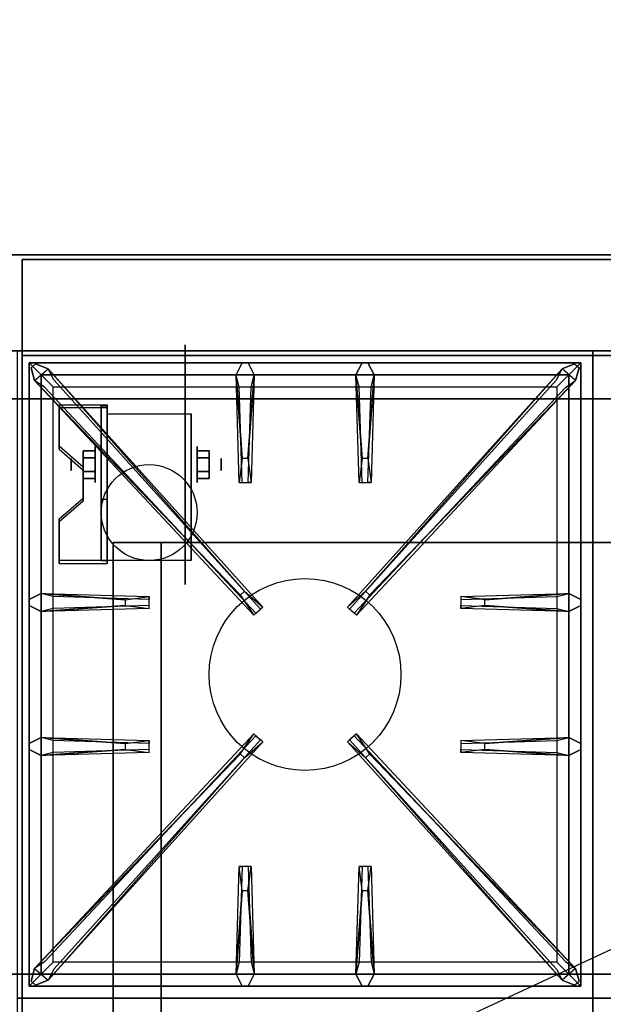
# Model space of a CAD drawing. Extents: x -45 to 45, y -20.9 to 21.
# Drawn here: x -8.9 to 3.2, y 0.4 to 21 of the extents above; entities that cross this region are included whole.
import ezdxf

# ---------------------------------------------------------------- set-up
doc = ezdxf.new("R2010")
doc.units = 0
doc.layers.get('DEFPOINTS').update_dxf_attribs({"linetype": 'CONTINUOUS'})
for name, color, linetype in [('3D', 254, 'CONTINUOUS'), ('3D-BLACK', 250, 'CONTINUOUS'), ('3D-CASTIRON', 251, 'CONTINUOUS'), ('3D-FLAT', 7, 'CONTINUOUS'), ('3D-NON', 43, 'CONTINUOUS')]:
    doc.layers.add(name, color=color, linetype=linetype)

msp = doc.modelspace()

# ---------------------------------------------------------------- linework, layer by layer
at = {"layer": '3D', "extrusion": (0, -1, 0)}
for centre in [(-9, 58, -13.05), (-8, 58, -13.05), (-7, 58, -13.05), (-6, 58, -13.05), (-5, 58, -13.05), (-4, 58, -13.05), (-3, 58, -13.05), (-2, 58, -13.05), (-1, 58, -13.05), (0, 58, -13.05), (1, 58, -13.05), (2, 58, -13.05), (3, 58, -13.05)]:
    msp.add_circle(centre, 0.188, dxfattribs=at)
at = {"layer": '3D', "extrusion": (1, 0, 0)}
for centre, radius in [((11.675, 2.5, -7.375), 0.375), ((11.675, 2.5, -7.875), 0.125)]:
    msp.add_circle(centre, radius, dxfattribs=at)
at = {"layer": '3D', "extrusion": (-1, 0, 0)}
for centre, radius in [((-11.675, 2.5, 5.25), 0.375), ((-11.675, 2.5, 4.75), 0.125)]:
    msp.add_circle(centre, radius, dxfattribs=at)
at = {"layer": '3D', "extrusion": (1, 0, 0)}
for centre in [(11.675, 2.5, -7.125), (11.675, 2.5, -5.375)]:
    msp.add_arc(centre, 1.061, 225, 0, dxfattribs=at)
at = {"layer": '3D', "extrusion": (0, -1, 0)}
for centre, start, end in [((-6, 12, -10.05), 180, 270), ((-6, 24, -10.05), 90, 180)]:
    msp.add_arc(centre, 1, start, end, dxfattribs=at)
at = {"layer": '3D'}
for points in [[(-7.125, 12.924, 4.087), (-7.125, 12.861, 4.195), (-8.125, 12.861, 4.195), (-8.125, 12.924, 4.087)], [(-7.125, 12.924, 4.087), (-7.125, 9.676, 2.212), (-7.25, 9.676, 2.212), (-7.25, 12.924, 4.087)], [(-7.125, 12.924, 4.087), (-7.125, 12.899, 2.629), (-7.25, 12.899, 2.629), (-7.25, 12.924, 4.087)], [(-7.125, 12.899, 2.629), (-7.125, 10.951, 1.504), (-7.25, 10.951, 1.504), (-7.25, 12.899, 2.629)], [(-8.125, 12.058, 3.587), (-8.125, 11.995, 3.695), (-7.625, 11.562, 3.445), (-7.625, 11.625, 3.337)], [(-7.625, 11.819, 2.25), (-7.375, 11.819, 2.25), (-7.375, 11.964, 2.5), (-7.625, 11.964, 2.5)], [(-7.625, 11.964, 2.5), (-7.375, 11.964, 2.5), (-7.375, 11.819, 2.75), (-7.625, 11.819, 2.75)], [(-5, 11.819, 2.75), (-5.25, 11.819, 2.75), (-5.25, 11.964, 2.5), (-5, 11.964, 2.5)], [(-5, 11.964, 2.5), (-5.25, 11.964, 2.5), (-5.25, 11.819, 2.25), (-5, 11.819, 2.25)], [(-7.625, 11.531, 2.75), (-7.375, 11.531, 2.75), (-7.375, 11.386, 2.5), (-7.625, 11.386, 2.5)], [(-7.625, 11.386, 2.5), (-7.375, 11.386, 2.5), (-7.375, 11.531, 2.25), (-7.625, 11.531, 2.25)], [(-5, 11.531, 2.25), (-5.25, 11.531, 2.25), (-5.25, 11.386, 2.5), (-5, 11.386, 2.5)], [(-5, 11.386, 2.5), (-5.25, 11.386, 2.5), (-5.25, 11.531, 2.75), (-5, 11.531, 2.75)], [(-7.625, 10.975, 2.962), (-7.625, 10.913, 3.07), (-8.125, 10.48, 2.82), (-8.125, 10.542, 2.712)], [(-7.125, 9.676, 2.212), (-7.125, 10.951, 1.504), (-7.25, 10.951, 1.504), (-7.25, 9.676, 2.212)], [(-8.125, 9.676, 2.212), (-8.125, 9.614, 2.32), (-7.125, 9.614, 2.32), (-7.125, 9.676, 2.212)]]:
    msp.add_3dface(points, dxfattribs=at)
at = {"layer": '3D', "invisible_edges": 15}
for points in [[(-7.125, 12.924, 4.087), (-8.125, 12.924, 4.087), (-8.125, 12.058, 3.587), (-7.125, 12.058, 3.587)], [(-7.125, 12.861, 4.195), (-8.125, 12.861, 4.195), (-8.125, 11.995, 3.695), (-7.125, 11.995, 3.695)], [(-7.625, 11.625, 3.337), (-7.125, 11.625, 3.337), (-7.125, 12.058, 3.587), (-8.125, 12.058, 3.587)], [(-7.625, 11.562, 3.445), (-7.125, 11.562, 3.445), (-7.125, 11.995, 3.695), (-8.125, 11.995, 3.695)], [(-7.125, 11.625, 3.337), (-7.625, 11.625, 3.337), (-7.625, 10.975, 2.962), (-7.125, 10.975, 2.962)], [(-7.125, 11.562, 3.445), (-7.625, 11.562, 3.445), (-7.625, 10.913, 3.07), (-7.125, 10.913, 3.07)], [(-8.125, 10.542, 2.712), (-7.125, 10.542, 2.712), (-7.125, 10.975, 2.962), (-7.625, 10.975, 2.962)], [(-8.125, 10.48, 2.82), (-7.125, 10.48, 2.82), (-7.125, 10.913, 3.07), (-7.625, 10.913, 3.07)], [(-7.125, 10.542, 2.712), (-8.125, 10.542, 2.712), (-8.125, 9.676, 2.212), (-7.125, 9.676, 2.212)], [(-7.125, 10.48, 2.82), (-8.125, 10.48, 2.82), (-8.125, 9.614, 2.32), (-7.125, 9.614, 2.32)]]:
    msp.add_3dface(points, dxfattribs=at)
at = {"layer": '3D-BLACK', "extrusion": (-1, 0, 0)}
msp.add_circle((-11.675, 2.5, 5.5), 2.5, dxfattribs=at)
at = {"layer": '3D-CASTIRON'}
msp.add_circle((-3, 7.3, 35.2), 2, dxfattribs=at)
for points in [[(3, 14.05, 35), (-9, 14.05, 35), (-9, 0.55, 35), (3, 0.55, 35)], [(15, 14.05, 35), (3, 14.05, 35), (3, 0.55, 35), (15, 0.55, 35)], [(-8.75, 13.8, 35.375), (-8.75, 0.8, 35.375), (-8.5, 1.05, 35.375), (-8.5, 13.55, 35.375)], [(2.75, 13.8, 35.375), (-8.75, 13.8, 35.375), (-8.5, 13.55, 35.375), (2.5, 13.55, 35.375)], [(-8.75, 13.8, 35), (-8.75, 0.8, 35), (-8.75, 0.8, 35.375), (-8.75, 13.8, 35.375)], [(2.75, 13.8, 35), (-8.75, 13.8, 35), (-8.75, 13.8, 35.375), (2.75, 13.8, 35.375)], [(-4.31, 11.8, 36), (-4.438, 13.55, 36), (-4.312, 13.8, 35.375), (-4.438, 13.55, 35.375)], [(-1.81, 11.8, 36), (-1.938, 13.55, 36), (-1.812, 13.8, 35.375), (-1.938, 13.55, 35.375)], [(2.75, 0.8, 35.375), (2.75, 13.8, 35.375), (2.5, 13.55, 35.375), (2.5, 1.05, 35.375)], [(2.75, 0.8, 35), (2.75, 13.8, 35), (2.75, 13.8, 35.375), (2.75, 0.8, 35.375)], [(-4.353, 8.958, 36), (-8.641, 13.426, 36), (-8.712, 13.696, 35.375), (-8.641, 13.426, 35.375)], [(-8.5, 13.55, 35.375), (-8.5, 1.05, 35.375), (-8.25, 1.3, 35), (-8.25, 13.3, 35)], [(2.5, 13.55, 35.375), (-8.5, 13.55, 35.375), (-8.25, 13.3, 35), (2.25, 13.3, 35)], [(-8.359, 13.674, 35.375), (-3.883, 8.704, 35.375), (-3.93, 8.663, 35.25), (-8.241, 13.445, 35)], [(-4.062, 13.55, 35.375), (-4.125, 11.3, 35.375), (-4.188, 11.3, 35.25), (-4.125, 13.3, 35)], [(2.359, 13.674, 35.375), (-2.117, 8.704, 35.375), (-2.07, 8.663, 35.25), (2.241, 13.445, 35)], [(-1.562, 13.55, 35.375), (-1.625, 11.3, 35.375), (-1.688, 11.3, 35.25), (-1.625, 13.3, 35)], [(-1.647, 8.958, 36), (2.641, 13.426, 36), (2.712, 13.696, 35.375), (2.641, 13.426, 35.375)], [(2.5, 1.05, 35.375), (2.5, 13.55, 35.375), (2.25, 13.3, 35), (2.25, 1.3, 35)], [(-8.5, 8.988, 35.375), (-6.25, 8.925, 35.375), (-6.25, 8.863, 35.25), (-8.25, 8.925, 35)], [(0.75, 8.86, 36), (2.5, 8.988, 36), (2.75, 8.863, 35.375), (2.5, 8.988, 35.375)], [(-6.75, 8.74, 36), (-8.5, 8.613, 36), (-8.75, 8.738, 35.375), (-8.5, 8.613, 35.375)], [(2.5, 8.613, 35.375), (0.25, 8.675, 35.375), (0.25, 8.738, 35.25), (2.25, 8.675, 35)], [(-8.5, 5.988, 35.375), (-6.25, 5.925, 35.375), (-6.25, 5.863, 35.25), (-8.25, 5.925, 35)], [(0.75, 5.86, 36), (2.5, 5.988, 36), (2.75, 5.863, 35.375), (2.5, 5.988, 35.375)], [(-8.359, 0.926, 35.375), (-3.883, 5.896, 35.375), (-3.93, 5.937, 35.25), (-8.241, 1.155, 35)], [(2.359, 0.926, 35.375), (-2.117, 5.896, 35.375), (-2.07, 5.937, 35.25), (2.241, 1.155, 35)], [(-6.75, 5.74, 36), (-8.5, 5.613, 36), (-8.75, 5.738, 35.375), (-8.5, 5.613, 35.375)], [(-4.353, 5.642, 36), (-8.641, 1.174, 36), (-8.712, 0.904, 35.375), (-8.641, 1.174, 35.375)], [(-1.647, 5.642, 36), (2.641, 1.174, 36), (2.712, 0.904, 35.375), (2.641, 1.174, 35.375)], [(2.5, 5.613, 35.375), (0.25, 5.675, 35.375), (0.25, 5.738, 35.25), (2.25, 5.675, 35)], [(-4.438, 1.05, 35.375), (-4.375, 3.3, 35.375), (-4.312, 3.3, 35.25), (-4.375, 1.3, 35)], [(-1.938, 1.05, 35.375), (-1.875, 3.3, 35.375), (-1.812, 3.3, 35.25), (-1.875, 1.3, 35)], [(-4.19, 2.8, 36), (-4.062, 1.05, 36), (-4.188, 0.8, 35.375), (-4.062, 1.05, 35.375)], [(-1.69, 2.8, 36), (-1.562, 1.05, 36), (-1.688, 0.8, 35.375), (-1.562, 1.05, 35.375)], [(-8.5, 1.05, 35.375), (2.5, 1.05, 35.375), (2.25, 1.3, 35), (-8.25, 1.3, 35)], [(-8.75, 0.8, 35.375), (2.75, 0.8, 35.375), (2.5, 1.05, 35.375), (-8.5, 1.05, 35.375)], [(-8.75, 0.8, 35), (2.75, 0.8, 35), (2.75, 0.8, 35.375), (-8.75, 0.8, 35.375)], [(3, 0.55, 35), (-9, 0.55, 35), (-9, -12.95, 35), (3, -12.95, 35)], [(15, 0.55, 35), (3, 0.55, 35), (3, -12.95, 35), (15, -12.95, 35)]]:
    msp.add_3dface(points, dxfattribs=at)
for points, invisible_edges in [([(-8.641, 13.426, 36), (-8.359, 13.674, 36), (-8.618, 13.779, 35.375), (-8.712, 13.696, 35.375)], 10), ([(-4.262, 9.037, 36), (-8.359, 13.674, 36), (-8.618, 13.779, 35.375), (-8.359, 13.674, 35.375)], 8), ([(-4.438, 13.55, 36), (-4.062, 13.55, 36), (-4.188, 13.8, 35.375), (-4.312, 13.8, 35.375)], 10), ([(-4.19, 11.8, 36), (-4.062, 13.55, 36), (-4.188, 13.8, 35.375), (-4.062, 13.55, 35.375)], 8), ([(-1.938, 13.55, 36), (-1.562, 13.55, 36), (-1.688, 13.8, 35.375), (-1.812, 13.8, 35.375)], 10), ([(-1.738, 9.037, 36), (2.359, 13.674, 36), (2.618, 13.779, 35.375), (2.359, 13.674, 35.375)], 8), ([(-1.69, 11.8, 36), (-1.562, 13.55, 36), (-1.688, 13.8, 35.375), (-1.562, 13.55, 35.375)], 8), ([(2.641, 13.426, 36), (2.359, 13.674, 36), (2.618, 13.779, 35.375), (2.712, 13.696, 35.375)], 10), ([(-4.262, 9.037, 36), (-4.354, 8.956, 36), (-8.641, 13.426, 36), (-8.359, 13.674, 36)], 13), ([(-8.359, 13.674, 35.375), (-4.262, 9.037, 36), (-3.883, 8.704, 35.375), (-8.359, 13.674, 35.375)], 4), ([(-4.438, 13.55, 35.375), (-4.31, 11.8, 36), (-4.375, 11.3, 35.375), (-4.438, 13.55, 35.375)], 1), ([(-4.438, 13.55, 35.375), (-4.375, 11.3, 35.375), (-4.312, 11.3, 35.25), (-4.375, 13.3, 35)], 1), ([(-4.19, 11.8, 36), (-4.312, 11.8, 36), (-4.438, 13.55, 36), (-4.062, 13.55, 36)], 13), ([(-4.062, 13.55, 35.375), (-4.19, 11.8, 36), (-4.125, 11.3, 35.375), (-4.062, 13.55, 35.375)], 4), ([(2.359, 13.674, 35.375), (-1.738, 9.037, 36), (-2.117, 8.704, 35.375), (2.359, 13.674, 35.375)], 4), ([(-1.938, 13.55, 35.375), (-1.81, 11.8, 36), (-1.875, 11.3, 35.375), (-1.938, 13.55, 35.375)], 1), ([(-1.938, 13.55, 35.375), (-1.875, 11.3, 35.375), (-1.812, 11.3, 35.25), (-1.875, 13.3, 35)], 1), ([(-1.69, 11.8, 36), (-1.812, 11.8, 36), (-1.938, 13.55, 36), (-1.562, 13.55, 36)], 13), ([(-1.738, 9.037, 36), (-1.646, 8.956, 36), (2.641, 13.426, 36), (2.359, 13.674, 36)], 13), ([(-1.562, 13.55, 35.375), (-1.69, 11.8, 36), (-1.625, 11.3, 35.375), (-1.562, 13.55, 35.375)], 4), ([(-8.641, 13.426, 35.375), (-4.353, 8.958, 36), (-4.071, 8.539, 35.375), (-8.641, 13.426, 35.375)], 1), ([(-8.641, 13.426, 35.375), (-4.071, 8.539, 35.375), (-4.024, 8.58, 35.25), (-8.429, 13.28, 35)], 1), ([(2.641, 13.426, 35.375), (-1.929, 8.539, 35.375), (-1.976, 8.58, 35.25), (2.429, 13.28, 35)], 1), ([(2.641, 13.426, 35.375), (-1.647, 8.958, 36), (-1.929, 8.539, 35.375), (2.641, 13.426, 35.375)], 1), ([(-4.375, 11.3, 35.375), (-4.125, 11.3, 35.375), (-4.19, 11.8, 36), (-4.312, 11.8, 36)], 2), ([(-1.875, 11.3, 35.375), (-1.625, 11.3, 35.375), (-1.69, 11.8, 36), (-1.812, 11.8, 36)], 2), ([(-4.312, 11.3, 35.25), (-4.188, 11.3, 35.25), (-4.125, 11.3, 35.375), (-4.375, 11.3, 35.375)], 14), ([(-1.812, 11.3, 35.25), (-1.688, 11.3, 35.25), (-1.625, 11.3, 35.375), (-1.875, 11.3, 35.375)], 14), ([(-4.071, 8.539, 35.375), (-3.883, 8.704, 35.375), (-4.262, 9.037, 36), (-4.354, 8.956, 36)], 2), ([(-1.929, 8.539, 35.375), (-2.117, 8.704, 35.375), (-1.738, 9.037, 36), (-1.646, 8.956, 36)], 2), ([(-6.75, 8.86, 36), (-8.5, 8.988, 36), (-8.75, 8.863, 35.375), (-8.5, 8.988, 35.375)], 8), ([(-8.5, 8.613, 36), (-8.5, 8.988, 36), (-8.75, 8.863, 35.375), (-8.75, 8.738, 35.375)], 10), ([(-8.5, 8.988, 35.375), (-6.75, 8.86, 36), (-6.25, 8.925, 35.375), (-8.5, 8.988, 35.375)], 4), ([(-6.75, 8.86, 36), (-6.75, 8.738, 36), (-8.5, 8.613, 36), (-8.5, 8.988, 36)], 13), ([(-6.25, 8.675, 35.375), (-6.25, 8.925, 35.375), (-6.75, 8.86, 36), (-6.75, 8.738, 36)], 2), ([(-6.25, 8.738, 35.25), (-6.25, 8.863, 35.25), (-6.25, 8.925, 35.375), (-6.25, 8.675, 35.375)], 14), ([(2.5, 8.988, 35.375), (0.75, 8.86, 36), (0.25, 8.925, 35.375), (2.5, 8.988, 35.375)], 1), ([(2.5, 8.988, 35.375), (0.25, 8.925, 35.375), (0.25, 8.863, 35.25), (2.25, 8.925, 35)], 1), ([(0.25, 8.925, 35.375), (0.25, 8.675, 35.375), (0.75, 8.74, 36), (0.75, 8.863, 36)], 2), ([(0.25, 8.863, 35.25), (0.25, 8.738, 35.25), (0.25, 8.675, 35.375), (0.25, 8.925, 35.375)], 14), ([(0.75, 8.74, 36), (0.75, 8.863, 36), (2.5, 8.988, 36), (2.5, 8.613, 36)], 13), ([(2.5, 8.988, 36), (2.5, 8.613, 36), (2.75, 8.738, 35.375), (2.75, 8.863, 35.375)], 10), ([(-8.5, 8.613, 35.375), (-6.75, 8.74, 36), (-6.25, 8.675, 35.375), (-8.5, 8.613, 35.375)], 1), ([(-8.5, 8.613, 35.375), (-6.25, 8.675, 35.375), (-6.25, 8.738, 35.25), (-8.25, 8.675, 35)], 1), ([(-4.024, 8.58, 35.25), (-3.93, 8.663, 35.25), (-3.883, 8.704, 35.375), (-4.071, 8.539, 35.375)], 14), ([(-1.976, 8.58, 35.25), (-2.07, 8.663, 35.25), (-2.117, 8.704, 35.375), (-1.929, 8.539, 35.375)], 14), ([(2.5, 8.613, 35.375), (0.75, 8.74, 36), (0.25, 8.675, 35.375), (2.5, 8.613, 35.375)], 4), ([(0.75, 8.74, 36), (2.5, 8.613, 36), (2.75, 8.738, 35.375), (2.5, 8.613, 35.375)], 8), ([(-6.75, 5.86, 36), (-8.5, 5.988, 36), (-8.75, 5.863, 35.375), (-8.5, 5.988, 35.375)], 8), ([(-8.5, 5.613, 36), (-8.5, 5.988, 36), (-8.75, 5.863, 35.375), (-8.75, 5.738, 35.375)], 10), ([(-8.641, 1.174, 35.375), (-4.353, 5.642, 36), (-4.071, 6.061, 35.375), (-8.641, 1.174, 35.375)], 1), ([(-8.641, 1.174, 35.375), (-4.071, 6.061, 35.375), (-4.024, 6.02, 35.25), (-8.429, 1.32, 35)], 1), ([(-8.5, 5.988, 35.375), (-6.75, 5.86, 36), (-6.25, 5.925, 35.375), (-8.5, 5.988, 35.375)], 4), ([(-6.75, 5.86, 36), (-6.75, 5.738, 36), (-8.5, 5.613, 36), (-8.5, 5.988, 36)], 13), ([(-4.071, 6.061, 35.375), (-3.883, 5.896, 35.375), (-4.262, 5.563, 36), (-4.354, 5.644, 36)], 2), ([(-4.024, 6.02, 35.25), (-3.93, 5.937, 35.25), (-3.883, 5.896, 35.375), (-4.071, 6.061, 35.375)], 14), ([(-1.929, 6.061, 35.375), (-2.117, 5.896, 35.375), (-1.738, 5.563, 36), (-1.646, 5.644, 36)], 2), ([(-1.976, 6.02, 35.25), (-2.07, 5.937, 35.25), (-2.117, 5.896, 35.375), (-1.929, 6.061, 35.375)], 14), ([(2.641, 1.174, 35.375), (-1.929, 6.061, 35.375), (-1.976, 6.02, 35.25), (2.429, 1.32, 35)], 1), ([(2.641, 1.174, 35.375), (-1.647, 5.642, 36), (-1.929, 6.061, 35.375), (2.641, 1.174, 35.375)], 1), ([(2.5, 5.988, 35.375), (0.75, 5.86, 36), (0.25, 5.925, 35.375), (2.5, 5.988, 35.375)], 1), ([(2.5, 5.988, 35.375), (0.25, 5.925, 35.375), (0.25, 5.863, 35.25), (2.25, 5.925, 35)], 1), ([(0.75, 5.74, 36), (0.75, 5.863, 36), (2.5, 5.988, 36), (2.5, 5.613, 36)], 13), ([(2.5, 5.988, 36), (2.5, 5.613, 36), (2.75, 5.738, 35.375), (2.75, 5.863, 35.375)], 10), ([(-8.359, 0.926, 35.375), (-4.262, 5.563, 36), (-3.883, 5.896, 35.375), (-8.359, 0.926, 35.375)], 4), ([(-6.25, 5.675, 35.375), (-6.25, 5.925, 35.375), (-6.75, 5.86, 36), (-6.75, 5.738, 36)], 2), ([(-6.25, 5.738, 35.25), (-6.25, 5.863, 35.25), (-6.25, 5.925, 35.375), (-6.25, 5.675, 35.375)], 14), ([(2.359, 0.926, 35.375), (-1.738, 5.563, 36), (-2.117, 5.896, 35.375), (2.359, 0.926, 35.375)], 4), ([(0.25, 5.925, 35.375), (0.25, 5.675, 35.375), (0.75, 5.74, 36), (0.75, 5.863, 36)], 2), ([(0.25, 5.863, 35.25), (0.25, 5.738, 35.25), (0.25, 5.675, 35.375), (0.25, 5.925, 35.375)], 14), ([(-4.262, 5.563, 36), (-4.354, 5.644, 36), (-8.641, 1.174, 36), (-8.359, 0.926, 36)], 13), ([(-4.262, 5.563, 36), (-8.359, 0.926, 36), (-8.618, 0.821, 35.375), (-8.359, 0.926, 35.375)], 8), ([(-8.5, 5.613, 35.375), (-6.75, 5.74, 36), (-6.25, 5.675, 35.375), (-8.5, 5.613, 35.375)], 1), ([(-8.5, 5.613, 35.375), (-6.25, 5.675, 35.375), (-6.25, 5.738, 35.25), (-8.25, 5.675, 35)], 1), ([(-1.738, 5.563, 36), (-1.646, 5.644, 36), (2.641, 1.174, 36), (2.359, 0.926, 36)], 13), ([(-1.738, 5.563, 36), (2.359, 0.926, 36), (2.618, 0.821, 35.375), (2.359, 0.926, 35.375)], 8), ([(2.5, 5.613, 35.375), (0.75, 5.74, 36), (0.25, 5.675, 35.375), (2.5, 5.613, 35.375)], 4), ([(0.75, 5.74, 36), (2.5, 5.613, 36), (2.75, 5.738, 35.375), (2.5, 5.613, 35.375)], 8), ([(-4.438, 1.05, 35.375), (-4.31, 2.8, 36), (-4.375, 3.3, 35.375), (-4.438, 1.05, 35.375)], 4), ([(-4.125, 3.3, 35.375), (-4.375, 3.3, 35.375), (-4.31, 2.8, 36), (-4.188, 2.8, 36)], 2), ([(-4.188, 3.3, 35.25), (-4.312, 3.3, 35.25), (-4.375, 3.3, 35.375), (-4.125, 3.3, 35.375)], 14), ([(-4.062, 1.05, 35.375), (-4.19, 2.8, 36), (-4.125, 3.3, 35.375), (-4.062, 1.05, 35.375)], 1), ([(-4.062, 1.05, 35.375), (-4.125, 3.3, 35.375), (-4.188, 3.3, 35.25), (-4.125, 1.3, 35)], 1), ([(-1.938, 1.05, 35.375), (-1.81, 2.8, 36), (-1.875, 3.3, 35.375), (-1.938, 1.05, 35.375)], 4), ([(-1.625, 3.3, 35.375), (-1.875, 3.3, 35.375), (-1.81, 2.8, 36), (-1.688, 2.8, 36)], 2), ([(-1.688, 3.3, 35.25), (-1.812, 3.3, 35.25), (-1.875, 3.3, 35.375), (-1.625, 3.3, 35.375)], 14), ([(-1.562, 1.05, 35.375), (-1.69, 2.8, 36), (-1.625, 3.3, 35.375), (-1.562, 1.05, 35.375)], 1), ([(-1.562, 1.05, 35.375), (-1.625, 3.3, 35.375), (-1.688, 3.3, 35.25), (-1.625, 1.3, 35)], 1), ([(-4.31, 2.8, 36), (-4.438, 1.05, 36), (-4.312, 0.8, 35.375), (-4.438, 1.05, 35.375)], 8), ([(-4.31, 2.8, 36), (-4.188, 2.8, 36), (-4.062, 1.05, 36), (-4.438, 1.05, 36)], 13), ([(-1.81, 2.8, 36), (-1.938, 1.05, 36), (-1.812, 0.8, 35.375), (-1.938, 1.05, 35.375)], 8), ([(-1.81, 2.8, 36), (-1.688, 2.8, 36), (-1.562, 1.05, 36), (-1.938, 1.05, 36)], 13), ([(-8.641, 1.174, 36), (-8.359, 0.926, 36), (-8.618, 0.821, 35.375), (-8.712, 0.904, 35.375)], 10), ([(-4.062, 1.05, 36), (-4.438, 1.05, 36), (-4.312, 0.8, 35.375), (-4.188, 0.8, 35.375)], 10), ([(-1.562, 1.05, 36), (-1.938, 1.05, 36), (-1.812, 0.8, 35.375), (-1.688, 0.8, 35.375)], 10), ([(2.641, 1.174, 36), (2.359, 0.926, 36), (2.618, 0.821, 35.375), (2.712, 0.904, 35.375)], 10)]:
    msp.add_3dface(points, dxfattribs=dict(at, invisible_edges=invisible_edges))
at = {"layer": '3D-FLAT'}
msp.add_circle((-6.25, 10.675, 5.75), 1, dxfattribs=at)
for points in [[(26.9, 16.05, 36), (-44.9, 16.05, 36), (-44.9, 14.05, 36), (26.9, 14.05, 36)], [(26.9, 16.05, 35), (-44.9, 16.05, 35), (-44.9, 14.05, 35), (26.9, 14.05, 35)], [(-8.9, -15.2, 26.8), (26.9, -15.2, 26.8), (26.9, 13.95, 26.8), (-8.9, 13.95, 26.8)], [(-8.9, -15.2, 6), (26.9, -15.2, 6), (26.9, 13.95, 6), (-8.9, 13.95, 6)], [(-7.125, 12.736, 5.75), (-5.375, 12.736, 5.75), (-5.375, 9.675, 5.75), (-7.125, 9.675, 5.75)], [(-7.625, 11.531, 2.25), (-7.375, 11.531, 2.25), (-7.375, 11.819, 2.25), (-7.625, 11.819, 2.25)], [(-7.625, 11.819, 2.75), (-7.375, 11.819, 2.75), (-7.375, 11.531, 2.75), (-7.625, 11.531, 2.75)], [(-5, 11.819, 2.25), (-5.25, 11.819, 2.25), (-5.25, 11.531, 2.25), (-5, 11.531, 2.25)], [(-5, 11.531, 2.75), (-5.25, 11.531, 2.75), (-5.25, 11.819, 2.75), (-5, 11.819, 2.75)], [(21, 10.05, 25), (21, -14.95, 25), (-6, -14.95, 25), (-6, 10.05, 25)], [(-6, 10.05, 11), (-6, -14.95, 11), (21, -14.95, 11), (21, 10.05, 11)]]:
    msp.add_3dface(points, dxfattribs=at)
at = {"layer": '3D-FLAT', "invisible_edges": 5}
for points in [[(26.9, 14.05, 58), (26, 13.05, 58), (-44, 13.05, 58), (-44.9, 14.05, 58)], [(-44.9, 0.05, 58), (-44, 1.05, 58), (26, 1.05, 58), (26.9, 0.05, 58)]]:
    msp.add_3dface(points, dxfattribs=at)
at = {"layer": '3D-NON'}
for points in [[(26.9, 16.05, 36), (26.9, 16.05, 58), (-44.9, 16.05, 58), (-44.9, 16.05, 36)], [(26.9, 16.05, 35), (-44.9, 16.05, 35), (-44.9, 16.05, 36), (26.9, 16.05, 36)], [(-8.9, 15.95, 27), (-8.9, 15.95, 35), (-8.9, -12.95, 35), (-8.9, -12.95, 27)], [(26.9, 15.95, 27), (26.9, 15.95, 35), (-8.9, 15.95, 35), (-8.9, 15.95, 27)], [(26.9, 14.05, 36), (26.9, 14.05, 58), (-44.9, 14.05, 58), (-44.9, 14.05, 36)], [(26.9, 14.05, 35), (-44.9, 14.05, 35), (-44.9, 14.05, 36), (26.9, 14.05, 36)], [(-44, 14.05, 58), (-43, 14.05, 59), (25, 14.05, 59), (26, 14.05, 58)], [(-8.9, -15.2, 6), (-8.9, 13.95, 6), (-8.9, 13.95, 26.8), (-8.9, -15.2, 26.8)], [(-8.9, 13.95, 6), (26.9, 13.95, 6), (26.9, 13.95, 26.8), (-8.9, 13.95, 26.8)], [(26, 13.05, 57), (26, 13.05, 58), (-44, 13.05, 58), (-44, 13.05, 57)], [(-8.125, 12.924, 4.087), (-8.125, 12.861, 4.195), (-8.125, 11.995, 3.695), (-8.125, 12.058, 3.587)], [(-7.25, 12.924, 4.087), (-7.25, 12.899, 2.629), (-7.25, 10.951, 1.504), (-7.25, 9.676, 2.212)], [(-7.125, 12.924, 4.087), (-7.125, 12.861, 4.195), (-7.125, 9.614, 2.32), (-7.125, 9.676, 2.212)], [(-7.125, 12.924, 4.087), (-7.125, 12.899, 2.629), (-7.125, 10.951, 1.504), (-7.125, 9.676, 2.212)], [(-7.125, 12.736, 2.5), (-7.125, 12.736, 2.5), (-7.125, 12.736, 5.75)], [(-5.375, 12.736, 2.5), (-5.375, 12.736, 2.5), (-5.375, 12.736, 5.75)], [(-7.625, 11.625, 3.337), (-7.625, 11.562, 3.445), (-7.625, 10.913, 3.07), (-7.625, 10.975, 2.962)], [(-7.125, 9.675, 5.75), (-7.125, 9.675, 5.75), (-7.125, 10.925, 1.75)], [(-5.375, 9.675, 5.75), (-5.375, 9.675, 5.75), (-5.375, 10.925, 1.75)], [(-8.125, 10.542, 2.712), (-8.125, 10.48, 2.82), (-8.125, 9.614, 2.32), (-8.125, 9.676, 2.212)], [(-7, 10.05, 24), (-7, -14.95, 24), (-7, -14.95, 12), (-7, 10.05, 12)], [(-44, 1.05, 57), (-44, 1.05, 58), (26, 1.05, 58), (26, 1.05, 57)]]:
    msp.add_3dface(points, dxfattribs=at)
at = {"layer": '3D-NON', "invisible_edges": 15}
for points in [[(-7.125, 12.736, 5.75), (-7.125, 12.309, 5.75), (-7.125, 12.655, 2.094), (-7.125, 12.736, 2.5)], [(-5.375, 12.736, 5.75), (-5.375, 12.309, 5.75), (-5.375, 12.655, 2.094), (-5.375, 12.736, 2.5)], [(-7.125, 12.309, 5.75), (-7.125, 11.882, 5.75), (-7.125, 12.425, 1.75), (-7.125, 12.655, 2.094)], [(-5.375, 12.309, 5.75), (-5.375, 11.882, 5.75), (-5.375, 12.425, 1.75), (-5.375, 12.655, 2.094)], [(-7.125, 11.882, 5.75), (-7.125, 11.455, 5.75), (-7.125, 12.081, 1.52), (-7.125, 12.425, 1.75)], [(-5.375, 11.882, 5.75), (-5.375, 11.455, 5.75), (-5.375, 12.081, 1.52), (-5.375, 12.425, 1.75)], [(-7.125, 11.455, 5.75), (-7.125, 11.029, 5.75), (-7.125, 11.675, 1.439), (-7.125, 12.081, 1.52)], [(-5.375, 11.455, 5.75), (-5.375, 11.029, 5.75), (-5.375, 11.675, 1.439), (-5.375, 12.081, 1.52)], [(-7.125, 11.029, 5.75), (-7.125, 10.602, 5.75), (-7.125, 11.269, 1.52), (-7.125, 11.675, 1.439)], [(-5.375, 11.029, 5.75), (-5.375, 10.602, 5.75), (-5.375, 11.269, 1.52), (-5.375, 11.675, 1.439)], [(-7.125, 10.602, 5.75), (-7.125, 9.675, 5.75), (-7.125, 10.925, 1.75), (-7.125, 11.269, 1.52)], [(-5.375, 10.602, 5.75), (-5.375, 9.675, 5.75), (-5.375, 10.925, 1.75), (-5.375, 11.269, 1.52)]]:
    msp.add_3dface(points, dxfattribs=at)
at = {"layer": 'DEFPOINTS', "color": 6}
msp.add_line((-45, -20.95), (45, 20.95), dxfattribs=at)

doc.saveas('drawing.dxf')
